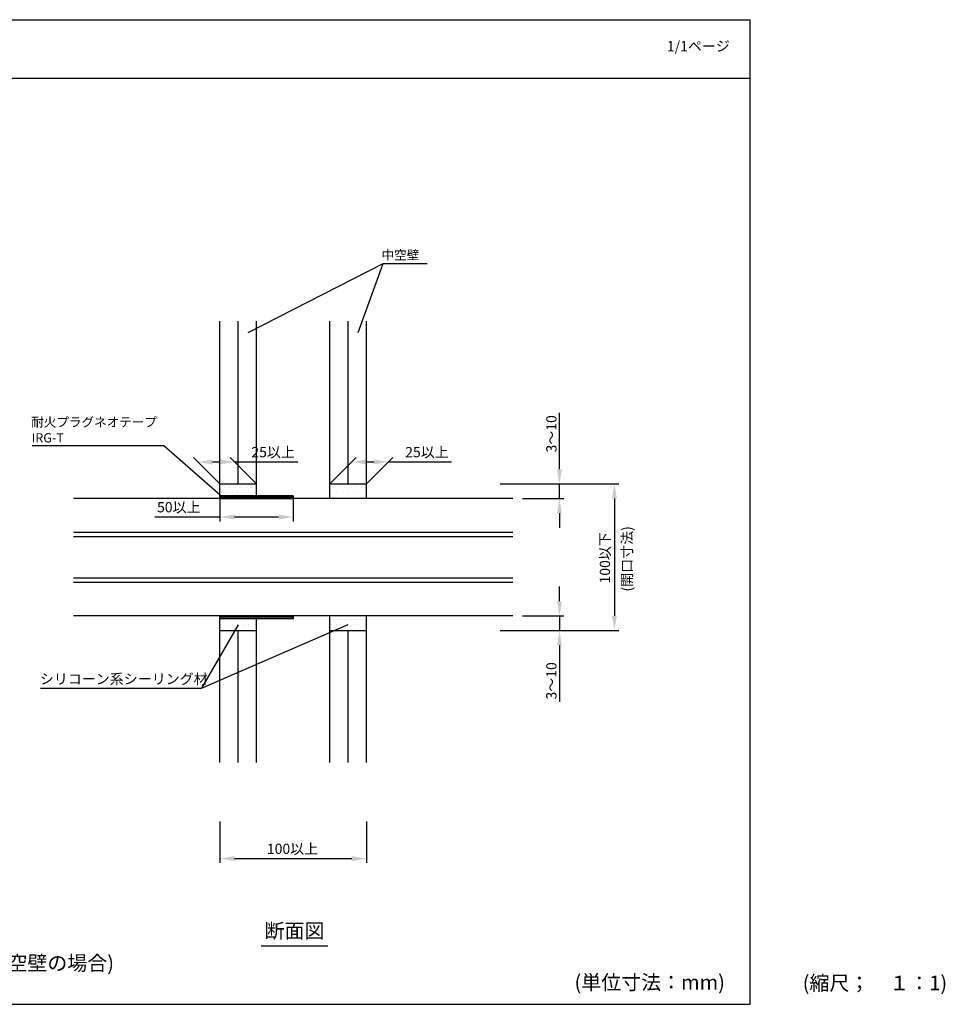
# Model space of a CAD drawing. Extents: x 1143 to 2236, y -4657 to -3311.
# Drawn here: x 1604 to 2236, y -3983 to -3311 of the extents above; entities that cross this region are included whole.
import ezdxf
from ezdxf.enums import TextEntityAlignment as Align

# ---------------------------------------------------------------- set-up
doc = ezdxf.new("R2010")
doc.units = 0
doc.header["$LTSCALE"] = 2
doc.layers.get('0').update_dxf_attribs({"linetype": 'CONTINUOUS'})
doc.layers.get('DEFPOINTS').update_dxf_attribs({"linetype": 'CONTINUOUS'})
doc.layers.add('001', color=7, linetype='CONTINUOUS')
doc.layers.add('実線2_０_３_', color=4, linetype='CONTINUOUS')
doc.styles.add('MTXPL__', font='txt.shx', dxfattribs={"bigfont": 'bigfont.shx'})
doc.styles.add('ゴシック_2', font='txt.shx', dxfattribs={"height": 7, "bigfont": 'bigfont.shx'})
doc.dimstyles.get("Standard").update_dxf_attribs({"dimtxt": 0.18, "dimasz": 0.5, "dimexe": 0.18, "dimexo": 0.0625, "dimgap": 0.09, "dimtad": 1, "dimtih": 1, "dimtoh": 1, "dimzin": 0, "dimcen": 0.09, "dimazin": 3, "dimtfac": 1, "dimtofl": 0, "dimtmove": 0, "dimatfit": 3})

# ---------------------------------------------------------------- blocks, each defined once
blk = doc.blocks.new('*U614')
at = {"color": 7, "style": 'ゴシック_2'}
blk.add_text('1/1ページ', height=7, dxfattribs=at).set_placement((2045.93, -3332.34))
blk = doc.blocks.new('*U618')
at = {"layer": '実線2_０_３_', "color": 7, "linetype": 'CONTINUOUS'}
for p, q in [((1740.67, -3635.97), (1740.67, -3635.65)), ((1740.67, -3636.3), (1740.67, -3635.97)), ((1740.67, -3636.65), (1740.67, -3636.3)), ((1740.67, -3636.99), (1740.67, -3636.65)), ((1740.67, -3637.32), (1740.67, -3636.99)), ((1740.67, -3637.65), (1740.67, -3637.32)), ((1774.73, -3636.3), (1774.7, -3636.65)), ((1774.7, -3636.65), (1774.73, -3636.99)), ((1774.8, -3635.97), (1774.73, -3636.3)), ((1774.73, -3636.99), (1774.8, -3637.32)), ((1774.91, -3635.65), (1774.8, -3635.97)), ((1774.8, -3637.32), (1774.91, -3637.65)), ((1779.61, -3635.97), (1779.49, -3635.65)), ((1779.49, -3637.65), (1779.61, -3637.32)), ((1779.68, -3636.3), (1779.61, -3635.97)), ((1779.61, -3637.32), (1779.68, -3636.99)), ((1779.7, -3636.65), (1779.68, -3636.3)), ((1779.68, -3636.99), (1779.7, -3636.65)), ((1790.67, -3635.65), (1790.67, -3635.97)), ((1790.67, -3635.97), (1790.67, -3636.3)), ((1790.67, -3636.3), (1790.67, -3636.65)), ((1790.67, -3636.65), (1790.67, -3636.99)), ((1790.67, -3636.99), (1790.67, -3637.32)), ((1790.67, -3637.32), (1790.67, -3637.65)), ((1740.67, -3718.65), (1740.67, -3717.65)), ((1740.67, -3719.65), (1740.67, -3718.65)), ((1790.67, -3717.65), (1790.67, -3718.65)), ((1790.67, -3718.65), (1790.67, -3719.65))]:
    blk.add_line(p, q, dxfattribs=at)
at = {"layer": '実線2_０_３_', "color": 7, "linetype": 'CONTINUOUS', "extrusion": (0, 0, -1)}
for points in [[(-1740.67, -3635.65), (-1774.8, -3635.97), (-1740.67, -3635.97)], [(-1740.67, -3635.65), (-1774.91, -3635.65), (-1774.8, -3635.97)], [(-1740.67, -3635.97), (-1774.73, -3636.3), (-1740.67, -3636.3)], [(-1740.67, -3635.97), (-1774.8, -3635.97), (-1774.73, -3636.3)], [(-1740.67, -3636.3), (-1774.7, -3636.65), (-1740.67, -3636.65)], [(-1740.67, -3636.3), (-1774.73, -3636.3), (-1774.7, -3636.65)], [(-1740.67, -3636.65), (-1774.73, -3636.99), (-1740.67, -3636.99)], [(-1740.67, -3636.65), (-1774.7, -3636.65), (-1774.73, -3636.99)], [(-1740.67, -3636.99), (-1774.8, -3637.32), (-1740.67, -3637.32)], [(-1740.67, -3636.99), (-1774.73, -3636.99), (-1774.8, -3637.32)], [(-1740.67, -3637.32), (-1774.91, -3637.65), (-1740.67, -3637.65)], [(-1740.67, -3637.32), (-1774.8, -3637.32), (-1774.91, -3637.65)], [(-1779.49, -3635.65), (-1790.67, -3635.97), (-1779.61, -3635.97)], [(-1779.49, -3635.65), (-1790.67, -3635.65), (-1790.67, -3635.97)], [(-1779.61, -3637.32), (-1790.67, -3637.65), (-1779.49, -3637.65)], [(-1779.61, -3635.97), (-1790.67, -3636.3), (-1779.68, -3636.3)], [(-1779.61, -3635.97), (-1790.67, -3635.97), (-1790.67, -3636.3)], [(-1779.68, -3636.99), (-1790.67, -3637.32), (-1779.61, -3637.32)], [(-1779.61, -3637.32), (-1790.67, -3637.32), (-1790.67, -3637.65)], [(-1779.68, -3636.3), (-1790.67, -3636.65), (-1779.7, -3636.65)], [(-1779.68, -3636.3), (-1790.67, -3636.3), (-1790.67, -3636.65)], [(-1779.7, -3636.65), (-1790.67, -3636.99), (-1779.68, -3636.99)], [(-1779.68, -3636.99), (-1790.67, -3636.99), (-1790.67, -3637.32)], [(-1779.7, -3636.65), (-1790.67, -3636.65), (-1790.67, -3636.99)], [(-1740.67, -3717.65), (-1790.67, -3718.65), (-1740.67, -3718.65)], [(-1740.67, -3717.65), (-1790.67, -3717.65), (-1790.67, -3718.65)], [(-1740.67, -3718.65), (-1790.67, -3719.65), (-1740.67, -3719.65)], [(-1740.67, -3718.65), (-1790.67, -3718.65), (-1790.67, -3719.65)]]:
    blk.add_solid(points, dxfattribs=at)
blk = doc.blocks.new('*U621')
at = {"color": 7, "linetype": 'CONTINUOUS'}
for p, q in [((1765.67, -3636.65), (1765.67, -3635.65)), ((1765.67, -3637.65), (1765.67, -3636.65)), ((1790.67, -3635.65), (1790.67, -3636.65)), ((1790.67, -3636.65), (1790.67, -3637.65))]:
    blk.add_line(p, q, dxfattribs=at)
at = {"color": 7, "linetype": 'CONTINUOUS', "extrusion": (0, 0, -1)}
for points in [[(-1765.67, -3635.65), (-1777.2, -3636.65), (-1765.67, -3636.65)], [(-1765.67, -3635.65), (-1779.13, -3635.65), (-1777.2, -3636.65)], [(-1765.67, -3636.65), (-1790.67, -3637.65), (-1765.67, -3637.65)], [(-1765.67, -3636.65), (-1790.67, -3636.65), (-1790.67, -3637.65)], [(-1779.13, -3635.65), (-1790.67, -3636.65), (-1777.2, -3636.65)], [(-1779.13, -3635.65), (-1790.67, -3635.65), (-1790.67, -3636.65)]]:
    blk.add_solid(points, dxfattribs=at)
blk = doc.blocks.new('*U586')
at = {"color": 0, "style": 'ゴシック_2'}
blk.add_text('100以上', height=7, dxfattribs=at).set_placement((1772.75, -3880.14))
blk = doc.blocks.new('*D585')
at = {"color": 0}
for p, q in [((1740.67, -3857.92), (1740.67, -3886.33)), ((1840.67, -3857.92), (1840.67, -3886.33)), ((1750.67, -3883.33), (1830.67, -3883.33))]:
    blk.add_line(p, q, dxfattribs=at)
for points in [[(1750.67, -3881.66), (1750.67, -3885), (1740.67, -3883.33)], [(1830.67, -3881.66), (1830.67, -3885), (1840.67, -3883.33)]]:
    blk.add_solid(points, dxfattribs=at)
at = {"layer": 'DEFPOINTS', "color": 0}
for p in [(1740.67, -3857.92), (1840.67, -3857.92), (1840.67, -3883.33)]:
    blk.add_point(p, dxfattribs=at)
at = {"color": 7}
blk.add_blockref('*U586', (0, 0), dxfattribs=at)
blk = doc.blocks.new('*U588')
at = {"color": 0, "style": 'ゴシック_2'}
blk.add_text('100以下', height=7, rotation=90, dxfattribs=at).set_placement((2007.08, -3695.56))
blk = doc.blocks.new('*D587')
at = {"color": 0}
for p, q in [((1931.94, -3627.65), (2013.08, -3627.65)), ((2010.08, -3637.65), (2010.08, -3717.65)), ((1931.94, -3727.65), (2013.08, -3727.65))]:
    blk.add_line(p, q, dxfattribs=at)
for points in [[(2008.41, -3637.65), (2011.74, -3637.65), (2010.08, -3627.65)], [(2008.41, -3717.65), (2011.74, -3717.65), (2010.08, -3727.65)]]:
    blk.add_solid(points, dxfattribs=at)
at = {"layer": 'DEFPOINTS', "color": 0}
for p in [(1931.94, -3627.65), (1931.94, -3727.65), (2010.08, -3727.65)]:
    blk.add_point(p, dxfattribs=at)
at = {"color": 7}
blk.add_blockref('*U588', (0, 0), dxfattribs=at)
blk = doc.blocks.new('*U623')
at = {"layer": '001', "color": 7, "style": 'ゴシック_2'}
for s, p in [('耐火プラグネオテープ', (1611.77, -3588.56)), ('IRG-T', (1612.06, -3599.29))]:
    blk.add_text(s, height=6.3, dxfattribs=at).set_placement(p)
blk = doc.blocks.new('*U624')
at = {"layer": '001', "color": 7, "style": 'ゴシック_2'}
blk.add_text('中空壁', height=6.3, dxfattribs=at).set_placement((1851.02, -3474.5))
blk = doc.blocks.new('*X625')
at = {"color": 0}
for p, q in [((1741.62, -3633.75), (1741.62, -3633.75)), ((1743.5, -3630), (1743.5, -3630)), ((1745.37, -3633.75), (1745.37, -3633.75)), ((1747.25, -3630), (1747.25, -3630)), ((1749.12, -3633.75), (1749.12, -3633.75)), ((1751, -3630), (1751, -3630)), ((1752.87, -3633.75), (1752.87, -3633.75)), ((1754.75, -3630), (1754.75, -3630)), ((1756.62, -3633.75), (1756.62, -3633.75)), ((1758.5, -3630), (1758.5, -3630)), ((1760.37, -3633.75), (1760.37, -3633.75)), ((1762.25, -3630), (1762.25, -3630)), ((1764.12, -3633.75), (1764.12, -3633.75)), ((1816.62, -3633.75), (1816.62, -3633.75)), ((1818.5, -3630), (1818.5, -3630)), ((1820.37, -3633.75), (1820.37, -3633.75)), ((1822.25, -3630), (1822.25, -3630)), ((1824.12, -3633.75), (1824.12, -3633.75)), ((1826, -3630), (1826, -3630)), ((1827.87, -3633.75), (1827.87, -3633.75)), ((1829.75, -3630), (1829.75, -3630)), ((1831.62, -3633.75), (1831.62, -3633.75)), ((1833.5, -3630), (1833.5, -3630)), ((1835.37, -3633.75), (1835.37, -3633.75)), ((1837.25, -3630), (1837.25, -3630)), ((1839.12, -3633.75), (1839.12, -3633.75)), ((1818.5, -3637.5), (1818.5, -3637.5)), ((1822.25, -3637.5), (1822.25, -3637.5)), ((1826, -3637.5), (1826, -3637.5)), ((1829.75, -3637.5), (1829.75, -3637.5)), ((1833.5, -3637.5), (1833.5, -3637.5)), ((1837.25, -3637.5), (1837.25, -3637.5)), ((1743.5, -3720), (1743.5, -3720)), ((1747.25, -3720), (1747.25, -3720)), ((1751, -3720), (1751, -3720)), ((1754.75, -3720), (1754.75, -3720)), ((1758.5, -3720), (1758.5, -3720)), ((1762.25, -3720), (1762.25, -3720)), ((1818.5, -3720), (1818.5, -3720)), ((1822.25, -3720), (1822.25, -3720)), ((1826, -3720), (1826, -3720)), ((1829.75, -3720), (1829.75, -3720)), ((1833.5, -3720), (1833.5, -3720)), ((1837.25, -3720), (1837.25, -3720)), ((1741.62, -3723.75), (1741.62, -3723.75)), ((1743.5, -3727.5), (1743.5, -3727.5)), ((1745.37, -3723.75), (1745.37, -3723.75)), ((1747.25, -3727.5), (1747.25, -3727.5)), ((1749.12, -3723.75), (1749.12, -3723.75)), ((1751, -3727.5), (1751, -3727.5)), ((1752.87, -3723.75), (1752.87, -3723.75)), ((1754.75, -3727.5), (1754.75, -3727.5)), ((1756.62, -3723.75), (1756.62, -3723.75)), ((1758.5, -3727.5), (1758.5, -3727.5)), ((1760.37, -3723.75), (1760.37, -3723.75)), ((1762.25, -3727.5), (1762.25, -3727.5)), ((1764.12, -3723.75), (1764.12, -3723.75)), ((1816.62, -3723.75), (1816.62, -3723.75)), ((1818.5, -3727.5), (1818.5, -3727.5)), ((1820.37, -3723.75), (1820.37, -3723.75)), ((1822.25, -3727.5), (1822.25, -3727.5)), ((1824.12, -3723.75), (1824.12, -3723.75)), ((1826, -3727.5), (1826, -3727.5)), ((1827.87, -3723.75), (1827.87, -3723.75)), ((1829.75, -3727.5), (1829.75, -3727.5)), ((1831.62, -3723.75), (1831.62, -3723.75)), ((1833.5, -3727.5), (1833.5, -3727.5)), ((1835.37, -3723.75), (1835.37, -3723.75)), ((1837.25, -3727.5), (1837.25, -3727.5)), ((1839.12, -3723.75), (1839.12, -3723.75))]:
    blk.add_line(p, q, dxfattribs=at)
blk = doc.blocks.new('*U626')
at = {"layer": '001', "color": 0, "style": 'MTXPL__'}
blk.add_text('シリコーン系シーリング材', height=7, dxfattribs=at).set_placement((1617.69, -3764.24))
blk = doc.blocks.new('*U590')
at = {"color": 0, "style": 'ゴシック_2'}
blk.add_text('25以上', height=7, dxfattribs=at).set_placement((1762.13, -3609.43))
blk = doc.blocks.new('*D589')
at = {"color": 0}
for p, q in [((1740.67, -3627.65), (1722.65, -3609.62)), ((1735.65, -3612.62), (1740.65, -3612.62)), ((1765.67, -3627.65), (1747.65, -3609.62)), ((1750.65, -3612.62), (1793.8, -3612.62))]:
    blk.add_line(p, q, dxfattribs=at)
for points in [[(1735.65, -3610.95), (1735.65, -3614.29), (1725.65, -3612.62)], [(1740.65, -3610.95), (1740.65, -3614.29), (1750.65, -3612.62)]]:
    blk.add_solid(points, dxfattribs=at)
at = {"layer": 'DEFPOINTS', "color": 0}
for p in [(1750.65, -3612.62), (1740.67, -3627.65), (1765.67, -3627.65)]:
    blk.add_point(p, dxfattribs=at)
at = {"color": 7}
blk.add_blockref('*U590', (0, 0), dxfattribs=at)
blk = doc.blocks.new('*U592')
at = {"color": 0, "style": 'ゴシック_2'}
blk.add_text('25以上', height=7, dxfattribs=at).set_placement((1867.18, -3609.43))
blk = doc.blocks.new('*D591')
at = {"color": 0}
for p, q in [((1815.67, -3627.65), (1833.7, -3609.62)), ((1840.67, -3627.65), (1858.7, -3609.62)), ((1840.7, -3612.62), (1845.7, -3612.62)), ((1855.7, -3612.62), (1898.85, -3612.62))]:
    blk.add_line(p, q, dxfattribs=at)
for points in [[(1840.7, -3610.95), (1840.7, -3614.29), (1830.7, -3612.62)], [(1845.7, -3610.95), (1845.7, -3614.29), (1855.7, -3612.62)]]:
    blk.add_solid(points, dxfattribs=at)
at = {"layer": 'DEFPOINTS', "color": 0}
for p in [(1855.7, -3612.62), (1815.67, -3627.65), (1840.67, -3627.65)]:
    blk.add_point(p, dxfattribs=at)
at = {"color": 7}
blk.add_blockref('*U592', (0, 0), dxfattribs=at)
blk = doc.blocks.new('*U594')
at = {"color": 0, "style": 'ゴシック_2'}
blk.add_text('50以上', height=7, dxfattribs=at).set_placement((1697.71, -3647.02))
blk = doc.blocks.new('*D593')
at = {"color": 0}
for p, q in [((1740.67, -3637.65), (1740.67, -3653.22)), ((1790.67, -3637.65), (1790.67, -3653.22)), ((1740.67, -3650.22), (1696.22, -3650.22)), ((1780.67, -3650.22), (1750.67, -3650.22))]:
    blk.add_line(p, q, dxfattribs=at)
for points in [[(1750.67, -3648.55), (1750.67, -3651.88), (1740.67, -3650.22)], [(1780.67, -3648.55), (1780.67, -3651.88), (1790.67, -3650.22)]]:
    blk.add_solid(points, dxfattribs=at)
at = {"layer": 'DEFPOINTS', "color": 0}
for p in [(1740.67, -3637.65), (1790.67, -3637.65), (1790.67, -3650.22)]:
    blk.add_point(p, dxfattribs=at)
at = {"color": 7}
blk.add_blockref('*U594', (0, 0), dxfattribs=at)
blk = doc.blocks.new('*U596')
at = {"color": 0, "style": 'ゴシック_2'}
blk.add_text('3～10', height=7, rotation=90, dxfattribs=at).set_placement((1970.51, -3606.16))
blk = doc.blocks.new('*D595')
at = {"color": 0}
for p, q in [((1972.51, -3617.65), (1972.51, -3579.07)), ((1940.67, -3627.65), (1975.51, -3627.65)), ((1972.51, -3637.65), (1972.51, -3627.65)), ((1947.18, -3637.65), (1975.51, -3637.65)), ((1972.51, -3647.65), (1972.51, -3657.65))]:
    blk.add_line(p, q, dxfattribs=at)
for points in [[(1970.84, -3617.65), (1974.18, -3617.65), (1972.51, -3627.65)], [(1970.84, -3647.65), (1974.18, -3647.65), (1972.51, -3637.65)]]:
    blk.add_solid(points, dxfattribs=at)
at = {"layer": 'DEFPOINTS', "color": 0}
for p in [(1940.67, -3627.65), (1972.51, -3627.65), (1947.18, -3637.65)]:
    blk.add_point(p, dxfattribs=at)
at = {"color": 7}
blk.add_blockref('*U596', (0, 0), dxfattribs=at)
blk = doc.blocks.new('*U598')
at = {"color": 0, "style": 'ゴシック_2'}
blk.add_text('3～10', height=7, rotation=90, dxfattribs=at).set_placement((1970.51, -3774.74))
blk = doc.blocks.new('*D597')
at = {"color": 0}
for p, q in [((1972.51, -3707.65), (1972.51, -3697.65)), ((1947.18, -3717.65), (1975.51, -3717.65)), ((1972.51, -3717.65), (1972.51, -3727.65)), ((1940.67, -3727.65), (1975.51, -3727.65)), ((1972.51, -3737.65), (1972.51, -3776.23))]:
    blk.add_line(p, q, dxfattribs=at)
for points in [[(1970.84, -3707.65), (1974.18, -3707.65), (1972.51, -3717.65)], [(1970.84, -3737.65), (1974.18, -3737.65), (1972.51, -3727.65)]]:
    blk.add_solid(points, dxfattribs=at)
at = {"layer": 'DEFPOINTS', "color": 0}
for p in [(1947.18, -3717.65), (1940.67, -3727.65), (1972.51, -3727.65)]:
    blk.add_point(p, dxfattribs=at)
at = {"color": 7}
blk.add_blockref('*U598', (0, 0), dxfattribs=at)
blk = doc.blocks.new('*U627')
at = {"layer": '001', "color": 0, "style": 'MTXPL__'}
blk.add_text('(開口寸法)', height=7, rotation=90, dxfattribs=at).set_placement((2022.15, -3701.09))

msp = doc.modelspace()

# ---------------------------------------------------------------- linework, layer by layer
at = {"color": 7}
for p, q in [((1142.802, -3310.782), (2102.802, -3310.782)), ((2102.802, -3982.782), (2102.802, -3310.782)), ((1142.802, -3350.782), (2102.802, -3350.782)), ((1759.89, -3524.24), (1852.163, -3477.255)), ((1835.062, -3524.24), (1852.163, -3477.255)), ((1852.163, -3477.255), (1882.163, -3477.255)), ((1612.382, -3601.291), (1702.382, -3601.291)), ((1702.382, -3601.291), (1742.593, -3636.646)), ((1640.671, -3660.602), (1940.671, -3660.602)), ((1640.671, -3663.552), (1940.671, -3663.552)), ((1640.671, -3691.652), (1940.671, -3691.652)), ((1640.671, -3694.602), (1940.671, -3694.602)), ((1728.171, -3767.117), (1828.171, -3723.624)), ((1753.171, -3723.816), (1728.171, -3767.117)), ((1618.171, -3767.117), (1728.171, -3767.117)), ((1142.802, -3982.782), (2102.802, -3982.782)), ((1142.802, -3982.782), (2102.802, -3982.782))]:
    msp.add_line(p, q, dxfattribs=at)
at = {"color": 7, "linetype": 'CONTINUOUS'}
msp.add_line((1768.856, -3942.782), (1814.273, -3942.782), dxfattribs=at)
at = {"layer": '001', "color": 0}
for p, q in [((1740.671, -3637.646), (1740.671, -3516.631)), ((1753.171, -3627.646), (1753.171, -3516.631)), ((1765.671, -3637.646), (1765.671, -3516.631)), ((1815.671, -3637.646), (1815.671, -3516.631)), ((1828.171, -3627.646), (1828.171, -3516.631)), ((1840.671, -3637.646), (1840.671, -3516.631)), ((1740.671, -3627.646), (1765.671, -3627.646)), ((1815.671, -3627.646), (1840.671, -3627.646)), ((1707.962, -3637.646), (1640.671, -3637.646)), ((1899.657, -3637.646), (1707.962, -3637.646)), ((1940.671, -3637.646), (1899.657, -3637.646)), ((1711.611, -3717.646), (1640.671, -3717.646)), ((1903.304, -3717.646), (1711.611, -3717.646)), ((1740.671, -3817.729), (1740.671, -3717.646)), ((1765.671, -3817.729), (1765.671, -3717.646)), ((1815.671, -3817.729), (1815.671, -3717.646)), ((1840.671, -3817.729), (1840.671, -3717.646)), ((1940.671, -3717.646), (1903.304, -3717.646)), ((1740.671, -3727.646), (1765.671, -3727.646)), ((1753.171, -3817.729), (1753.171, -3727.646)), ((1815.671, -3727.646), (1840.671, -3727.646)), ((1828.171, -3817.729), (1828.171, -3727.646))]:
    msp.add_line(p, q, dxfattribs=at)
for points in [[(1790.671, -3637.646), (1790.671, -3635.646), (1740.671, -3635.646), (1740.671, -3637.646), (1790.671, -3637.646)], [(1790.671, -3717.646), (1790.671, -3719.646), (1740.671, -3719.646), (1740.671, -3717.646), (1790.671, -3717.646)]]:
    msp.add_lwpolyline(points, dxfattribs=at)
at = {"layer": '実線2_０_３_', "color": 7, "linetype": 'BYBLOCK'}
for p, q in [((1790.671, -3636.646), (1740.671, -3636.646)), ((1790.671, -3718.646), (1740.671, -3718.646))]:
    msp.add_line(p, q, dxfattribs=at)

# ---------------------------------------------------------------- block references
at = {"color": 7}
for name in ['*U614', '*U624', '*U623', '*U627', '*U626']:
    msp.add_blockref(name, (0, 0), dxfattribs=at)
at = {"color": 7, "linetype": 'CONTINUOUS'}
for name in ['*X625', '*U621']:
    msp.add_blockref(name, (0, 0), dxfattribs=at)
at = {"layer": '実線2_０_３_', "color": 7, "linetype": 'CONTINUOUS'}
msp.add_blockref('*U618', (0, 0), dxfattribs=at)

# ---------------------------------------------------------------- texts
at = {"color": 7, "style": 'ゴシック_2'}
for s, p in [('断面図', (1791.565, -3940.782)), ('(中空壁の場合)', (1622.802, -3962.782))]:
    msp.add_text(s, height=10, dxfattribs=at).set_placement(p, align=Align.BOTTOM_CENTER)
msp.add_text('(単位寸法：mm)', height=10, dxfattribs=at).set_placement((1982.802, -3972.782))
at = {"color": 254, "style": 'ゴシック_2'}
msp.add_text('(縮尺；\u3000１：1)', height=10, dxfattribs=at).set_placement((2138.644, -3973.254))

# ---------------------------------------------------------------- dimensions: what is measured, and where the dimension line sits
at = {"color": 7}
for base, p1, p2, text, picture, middle in [((1972.509, -3627.646), (1947.182, -3637.646), (1940.671, -3627.646), '3～10', '*D595', (1967.009, -3593.356)), ((2010.078, -3727.646), (1931.94, -3627.646), (1931.94, -3727.646), '100以下', '*D587', (2003.961, -3677.646)), ((1972.509, -3727.646), (1947.182, -3717.646), (1940.671, -3727.646), '3～10', '*D597', (1967.009, -3761.936))]:
    dim = msp.add_linear_dim(base=base, p1=p1, p2=p2, angle=90, text=text, dimstyle='Standard', dxfattribs=at)
    dim.commit()
    dim.dimension.update_dxf_attribs({"geometry": picture, "text_midpoint": middle})
for base, p1, p2, text, picture, middle in [((1750.645, -3612.62), (1740.671, -3627.646), (1765.671, -3627.646), '25以上', '*D589', (1777.222, -3612.62)), ((1790.671, -3650.217), (1740.671, -3637.646), (1790.671, -3637.646), '50以上', '*D593', (1712.801, -3650.217))]:
    dim = msp.add_linear_dim(base=base, p1=p1, p2=p2, text=text, dimstyle='Standard', dxfattribs=at)
    dim.commit()
    dim.dimension.update_dxf_attribs({"geometry": picture, "text_midpoint": middle, "dimtype": 128})
for base, p1, p2, text, picture, middle in [((1855.696, -3612.62), (1815.671, -3627.646), (1840.671, -3627.646), '25以上', '*D591', (1882.273, -3606.305)), ((1840.671, -3883.328), (1740.671, -3857.925), (1840.671, -3857.925), '100以上', '*D585', (1790.671, -3877.013))]:
    dim = msp.add_linear_dim(base=base, p1=p1, p2=p2, text=text, dimstyle='Standard', dxfattribs=at)
    dim.commit()
    dim.dimension.update_dxf_attribs({"geometry": picture, "text_midpoint": middle})

doc.saveas('drawing.dxf')
